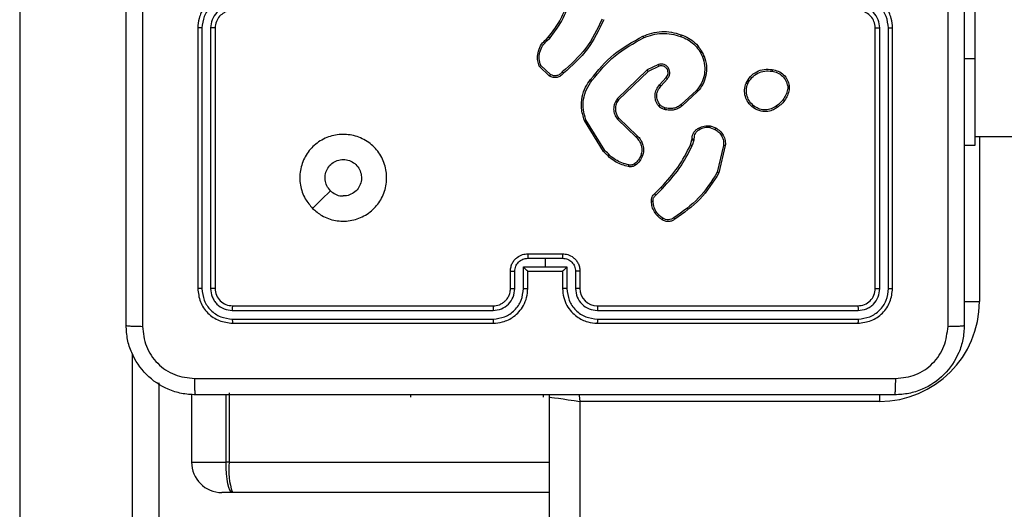
# Model space of a CAD drawing. Units: millimetres. Extents: x -4874 to 379186, y -3372 to 8409.
# Drawn here: x -580 to -467, y 4271 to 4327 of the extents above; entities that cross this region are included whole.
import ezdxf

# ---------------------------------------------------------------- set-up
doc = ezdxf.new("R2010")
doc.units = ezdxf.units.MM
doc.layers.add('Toestel 2D', color=7, linetype='Continuous', lineweight=20)

# ---------------------------------------------------------------- blocks, each defined once
blk = doc.blocks.new('1450')
at = {"color": 7, "linetype": 'Continuous', "lineweight": 25}
for p, q in [((882.626, 203.737), (882.626, 124.606)), ((893.626, 199.225), (893.626, 201.225)), ((884.676, 199.575), (884.676, 196.575)), ((884.724, 199.575), (884.724, 196.573)), ((884.824, 199.575), (884.824, 196.573)), ((884.876, 199.575), (884.876, 196.575)), ((892.476, 196.575), (892.476, 199.575)), ((892.529, 196.573), (892.529, 199.575)), ((892.629, 196.573), (892.629, 199.575)), ((892.676, 196.575), (892.676, 199.575)), ((888.686, 199.444), (888.713, 199.471)), ((888.699, 199.429), (888.729, 199.458)), ((893.626, 198.225), (893.626, 199.225)), ((888.726, 199.021), (888.608, 199.134)), ((888.737, 199.038), (888.626, 199.143)), ((889.852, 199.091), (889.505, 198.759)), ((889.863, 199.075), (889.52, 198.747)), ((889.982, 199.154), (889.852, 199.091)), ((889.988, 199.135), (889.863, 199.075)), ((889.994, 198.92), (890.068, 199.005)), ((890.009, 198.906), (890.083, 198.991)), ((890.417, 198.855), (890.241, 198.692)), ((890.431, 198.842), (890.253, 198.677)), ((891.468, 198.904), (891.468, 198.881)), ((891.487, 198.908), (891.487, 198.878)), ((889.348, 198.152), (889.128, 198.511)), ((889.363, 198.165), (889.146, 198.519)), ((889.509, 198.523), (889.724, 198.316)), ((889.524, 198.537), (889.737, 198.331)), ((890.573, 198.427), (890.631, 198.407)), ((890.576, 198.448), (890.64, 198.425)), ((890.35, 198.229), (890.366, 198.286)), ((890.366, 198.286), (890.368, 198.301)), ((890.387, 198.283), (890.369, 198.221)), ((890.389, 198.299), (890.387, 198.283)), ((893.626, 198.325), (1031.826, 198.325)), ((890.731, 198.221), (890.658, 197.913)), ((890.75, 198.22), (890.676, 197.905)), ((893.501, 198.225), (893.626, 198.225)), ((889.935, 197.665), (890.011, 197.741)), ((889.949, 197.65), (890.025, 197.726)), ((888.476, 196.975), (888.876, 196.975)), ((888.476, 196.923), (888.676, 196.923)), ((888.676, 196.923), (888.876, 196.923)), ((888.676, 196.923), (888.676, 196.823)), ((888.426, 196.823), (888.676, 196.823)), ((888.426, 196.573), (888.426, 196.823)), ((888.676, 196.823), (888.926, 196.823)), ((888.926, 196.823), (888.926, 196.573)), ((888.276, 196.575), (888.276, 196.775)), ((888.326, 196.573), (888.326, 196.773)), ((888.476, 196.575), (888.476, 196.775)), ((888.476, 196.775), (888.476, 196.775)), ((888.476, 196.775), (888.876, 196.775)), ((888.876, 196.775), (888.876, 196.575)), ((888.876, 196.775), (888.876, 196.775)), ((889.027, 196.773), (889.027, 196.573)), ((889.076, 196.775), (889.076, 196.575)), ((885.076, 196.375), (888.076, 196.375)), ((889.276, 196.375), (892.276, 196.375)), ((885.074, 196.322), (888.076, 196.322)), ((889.277, 196.322), (892.279, 196.322)), ((885.074, 196.222), (888.076, 196.222)), ((885.076, 196.175), (888.076, 196.175)), ((889.276, 196.175), (892.276, 196.175)), ((889.277, 196.222), (892.279, 196.222)), ((884.226, 195.489), (884.226, 130.861)), ((884.605, 195.355), (884.605, 194.575)), ((885.036, 195.375), (885.036, 194.575)), ((887.126, 195.35), (887.126, 195.325)), ((888.655, 195.325), (888.655, 195.35)), ((888.726, 195.325), (888.727, 195.351)), ((888.726, 131.125), (888.726, 195.325)), ((889.076, 195.275), (889.076, 131.175)), ((892.526, 195.275), (889.076, 195.275)), ((885.036, 194.575), (885.002, 194.575)), ((885.074, 194.225), (884.955, 194.225)), ((888.726, 194.225), (885.074, 194.225))]:
    blk.add_line(p, q, dxfattribs=at)
at = {"color": 8, "linetype": 'Continuous', "lineweight": 25}
for p, q in [((893.501, 199.225), (893.626, 199.225)), ((893.676, 198.325), (893.676, 196.425)), ((893.498, 196.425), (893.676, 196.425)), ((883.926, 130.53), (883.926, 195.82)), ((885.002, 194.575), (885.002, 195.35)), ((892.526, 195.351), (892.526, 195.275)), ((884.605, 194.575), (885.002, 194.575)), ((885.036, 194.575), (888.726, 194.575))]:
    blk.add_line(p, q, dxfattribs=at)
at = {"color": 7, "linetype": 'Continuous', "lineweight": 25, "flags": 128}
for points in [[(885.998, 197.497), (886.1, 197.599), (886.203, 197.701)], [(888.726, 195.325), (888.733, 195.324), (888.753, 195.321), (888.785, 195.317), (888.829, 195.31), (888.882, 195.303), (888.942, 195.294), (889.008, 195.285), (889.076, 195.275)], [(885.074, 194.225), (885.06, 194.232), (885.046, 194.252), (885.034, 194.284), (885.023, 194.327), (885.014, 194.38), (885.007, 194.441), (885.003, 194.507), (885.002, 194.575)]]:
    blk.add_lwpolyline(points, dxfattribs=at)
at = {"color": 8, "linetype": 'Continuous', "lineweight": 25, "flags": 128}
blk.add_lwpolyline([(889.065, 195.353), (889.067, 195.343), (889.076, 195.275)], dxfattribs=at)
at = {"color": 7, "linetype": 'Continuous', "lineweight": 25}
for centre, radius, start, end in [((889.276, 196.575), 0.2, 180.0004, 269.9996), ((892.526, 196.425), 1.15, 270, 0), ((884.955, 194.575), 0.35, 180, 270), ((885.867, 194.488), 0.835, 174.0574, 198.3959)]:
    blk.add_arc(centre, radius, start, end, dxfattribs=at)
for points, knots in [([(883.851, 196.15), (883.851, 197.044), (883.851, 198.832), (883.851, 201.518), (883.851, 203.306), (883.851, 204.2)], [0, 0, 0, 0, 0.333296, 0.666701, 1, 1, 1, 1]), ([(884.039, 204.211), (884.039, 203.314), (884.039, 201.521), (884.039, 198.829), (884.039, 197.036), (884.039, 196.139)], [0, 0, 0, 0, 0.333336, 0.666664, 1, 1, 1, 1]), ([(893.314, 196.139), (893.314, 197.036), (893.314, 198.829), (893.314, 201.521), (893.314, 203.314), (893.314, 204.211)], [0, 0, 0, 0, 0.333336, 0.666664, 1, 1, 1, 1]), ([(893.501, 204.2), (893.501, 203.306), (893.501, 201.518), (893.501, 198.832), (893.501, 197.044), (893.501, 196.15)], [0, 0, 0, 0, 0.333296, 0.666701, 1, 1, 1, 1]), ([(885.076, 199.975), (885.041, 199.972), (884.974, 199.967), (884.883, 199.929), (884.809, 199.877), (884.739, 199.799), (884.686, 199.697), (884.679, 199.612), (884.676, 199.575)], [0, 0, 0, 0, 0.1672752, 0.3225426, 0.4657888, 0.5969958, 0.8223918, 1, 1, 1, 1]), ([(892.676, 199.575), (892.673, 199.612), (892.666, 199.697), (892.614, 199.799), (892.544, 199.877), (892.47, 199.929), (892.379, 199.967), (892.311, 199.972), (892.276, 199.975)], [0, 0, 0, 0, 0.1776087, 0.403005, 0.5342115, 0.6774579, 0.8327245, 1, 1, 1, 1]), ([(885.074, 199.925), (885.028, 199.919), (884.936, 199.909), (884.821, 199.828), (884.741, 199.712), (884.729, 199.62), (884.724, 199.575)], [0, 0, 0, 0, 0.250457, 0.500146, 0.750093, 1, 1, 1, 1]), ([(892.629, 199.575), (892.623, 199.62), (892.612, 199.712), (892.532, 199.828), (892.416, 199.909), (892.325, 199.919), (892.279, 199.925)], [0, 0, 0, 0, 0.249901, 0.499845, 0.749538, 1, 1, 1, 1]), ([(885.074, 199.825), (885.041, 199.821), (884.976, 199.813), (884.893, 199.756), (884.835, 199.673), (884.828, 199.607), (884.824, 199.575)], [0, 0, 0, 0, 0.2499403, 0.4998804, 0.7495689, 1, 1, 1, 1]), ([(885.076, 199.775), (885.058, 199.773), (885.024, 199.771), (884.972, 199.749), (884.924, 199.711), (884.885, 199.65), (884.879, 199.6), (884.876, 199.575)], [0, 0, 0, 0, 0.1760452, 0.323729, 0.5330316, 0.7566652, 1, 1, 1, 1]), ([(888.713, 199.471), (888.755, 199.524), (888.84, 199.633), (888.894, 199.76), (888.921, 199.824)], [0, 0, 0, 0, 0.494664, 1, 1, 1, 1]), ([(888.729, 199.458), (888.772, 199.513), (888.858, 199.624), (888.913, 199.752), (888.94, 199.817)], [0, 0, 0, 0, 0.500006, 1, 1, 1, 1]), ([(892.476, 199.575), (892.473, 199.601), (892.468, 199.649), (892.429, 199.71), (892.381, 199.748), (892.329, 199.771), (892.295, 199.773), (892.276, 199.775)], [0, 0, 0, 0, 0.244433, 0.457344, 0.675445, 0.824545, 1, 1, 1, 1]), ([(892.529, 199.575), (892.525, 199.607), (892.517, 199.673), (892.46, 199.756), (892.377, 199.813), (892.311, 199.821), (892.279, 199.825)], [0, 0, 0, 0, 0.2504317, 0.5001275, 0.7500616, 1, 1, 1, 1]), ([(889.332, 199.677), (889.276, 199.56), (889.164, 199.326), (888.97, 199.154), (888.873, 199.068)], [0, 0, 0, 0, 0.499994, 1, 1, 1, 1]), ([(889.351, 199.67), (889.295, 199.554), (889.183, 199.317), (888.987, 199.142), (888.887, 199.054)], [0, 0, 0, 0, 0.49327, 1, 1, 1, 1]), ([(884.724, 199.575), (884.717, 199.575), (884.705, 199.575), (884.689, 199.575), (884.679, 199.575), (884.677, 199.575), (884.676, 199.575)], [0, 0, 0, 0, 0.2501751, 0.4998393, 0.7496709, 1, 1, 1, 1]), ([(884.876, 199.575), (884.876, 199.575), (884.876, 199.575), (884.873, 199.575), (884.868, 199.575), (884.861, 199.575), (884.853, 199.575), (884.844, 199.575), (884.834, 199.575), (884.827, 199.575), (884.824, 199.575)], [0, 0, 0, 0, 0.1251671, 0.250197, 0.3752163, 0.5000045, 0.6247523, 0.7497898, 0.8749432, 1, 1, 1, 1]), ([(889.801, 199.48), (889.835, 199.493), (889.905, 199.522), (890.017, 199.536), (890.132, 199.531), (890.204, 199.508), (890.242, 199.496)], [0, 0, 0, 0, 0.243403, 0.500003, 0.742019, 1, 1, 1, 1]), ([(892.476, 199.575), (892.477, 199.575), (892.477, 199.575), (892.48, 199.575), (892.485, 199.575), (892.492, 199.575), (892.5, 199.575), (892.509, 199.575), (892.519, 199.575), (892.525, 199.575), (892.529, 199.575)], [0, 0, 0, 0, 0.125165, 0.250188, 0.375191, 0.499976, 0.624727, 0.74977, 0.874937, 1, 1, 1, 1]), ([(892.629, 199.575), (892.635, 199.575), (892.648, 199.575), (892.663, 199.575), (892.674, 199.575), (892.676, 199.575), (892.676, 199.575)], [0, 0, 0, 0, 0.250173, 0.499852, 0.749676, 1, 1, 1, 1]), ([(888.608, 199.134), (888.601, 199.154), (888.591, 199.186), (888.586, 199.246), (888.595, 199.312), (888.629, 199.388), (888.668, 199.426), (888.686, 199.444)], [0, 0, 0, 0, 0.1901798, 0.2906649, 0.5222504, 0.7751415, 1, 1, 1, 1]), ([(888.626, 199.143), (888.618, 199.169), (888.603, 199.219), (888.612, 199.299), (888.643, 199.373), (888.68, 199.41), (888.699, 199.429)], [0, 0, 0, 0, 0.249982, 0.499941, 0.749811, 1, 1, 1, 1]), ([(888.686, 199.444), (888.687, 199.444), (888.687, 199.444), (888.69, 199.44), (888.694, 199.435), (888.697, 199.431), (888.699, 199.429)], [0, 0, 0, 0, 0.250212, 0.500138, 0.749754, 1, 1, 1, 1]), ([(888.713, 199.471), (888.714, 199.47), (888.714, 199.47), (888.718, 199.466), (888.723, 199.462), (888.727, 199.459), (888.729, 199.458)], [0, 0, 0, 0, 0.279912, 0.558952, 0.779482, 1, 1, 1, 1]), ([(889.199, 198.982), (889.283, 199.085), (889.452, 199.289), (889.685, 199.416), (889.801, 199.48)], [0, 0, 0, 0, 0.500136, 1, 1, 1, 1]), ([(889.215, 198.97), (889.298, 199.071), (889.465, 199.273), (889.695, 199.398), (889.81, 199.461)], [0, 0, 0, 0, 0.5, 1, 1, 1, 1]), ([(889.801, 199.48), (889.801, 199.479), (889.802, 199.479), (889.804, 199.475), (889.807, 199.468), (889.809, 199.464), (889.81, 199.461)], [0, 0, 0, 0, 0.250669, 0.500134, 0.74988, 1, 1, 1, 1]), ([(889.81, 199.461), (889.844, 199.475), (889.912, 199.502), (890.021, 199.515), (890.131, 199.51), (890.2, 199.488), (890.235, 199.477)], [0, 0, 0, 0, 0.249943, 0.499997, 0.750049, 1, 1, 1, 1]), ([(890.242, 199.496), (890.241, 199.496), (890.241, 199.495), (890.24, 199.492), (890.239, 199.489), (890.238, 199.485), (890.237, 199.481), (890.236, 199.478), (890.235, 199.477)], [0, 0, 0, 0, 0.209251, 0.445172, 0.573418, 0.708643, 0.851034, 1, 1, 1, 1]), ([(890.235, 199.477), (890.263, 199.466), (890.318, 199.444), (890.388, 199.39), (890.448, 199.324), (890.474, 199.271), (890.487, 199.244)], [0, 0, 0, 0, 0.249928, 0.499999, 0.750071, 1, 1, 1, 1]), ([(890.242, 199.496), (890.27, 199.485), (890.328, 199.462), (890.402, 199.405), (890.464, 199.335), (890.491, 199.28), (890.505, 199.252)], [0, 0, 0, 0, 0.250001, 0.499997, 0.750002, 1, 1, 1, 1]), ([(890.487, 199.244), (890.497, 199.211), (890.518, 199.144), (890.513, 199.039), (890.482, 198.938), (890.439, 198.883), (890.417, 198.855)], [0, 0, 0, 0, 0.249978, 0.499964, 0.749872, 1, 1, 1, 1]), ([(890.505, 199.252), (890.517, 199.214), (890.54, 199.141), (890.531, 199.027), (890.496, 198.924), (890.453, 198.869), (890.431, 198.842)], [0, 0, 0, 0, 0.268418, 0.524559, 0.768423, 1, 1, 1, 1]), ([(890.505, 199.252), (890.505, 199.252), (890.504, 199.251), (890.5, 199.25), (890.494, 199.247), (890.489, 199.245), (890.487, 199.244)], [0, 0, 0, 0, 0.24969, 0.499725, 0.749594, 1, 1, 1, 1]), ([(888.608, 199.134), (888.608, 199.134), (888.609, 199.134), (888.612, 199.135), (888.615, 199.137), (888.618, 199.139), (888.622, 199.141), (888.624, 199.143), (888.626, 199.143)], [0, 0, 0, 0, 0.213612, 0.450637, 0.578492, 0.712748, 0.853415, 1, 1, 1, 1]), ([(888.873, 199.068), (888.864, 199.058), (888.847, 199.039), (888.811, 199.024), (888.772, 199.022), (888.749, 199.033), (888.737, 199.038)], [0, 0, 0, 0, 0.2499493, 0.4999038, 0.7496363, 1, 1, 1, 1]), ([(888.887, 199.054), (888.887, 199.054), (888.887, 199.055), (888.884, 199.057), (888.882, 199.06), (888.879, 199.062), (888.876, 199.065), (888.874, 199.067), (888.873, 199.068)], [0, 0, 0, 0, 0.228349, 0.470304, 0.596817, 0.727521, 0.862019, 1, 1, 1, 1]), ([(889.863, 199.075), (889.863, 199.075), (889.863, 199.075), (889.861, 199.077), (889.859, 199.08), (889.857, 199.083), (889.855, 199.087), (889.853, 199.089), (889.852, 199.091)], [0, 0, 0, 0, 0.194198, 0.42537, 0.554764, 0.693752, 0.842293, 1, 1, 1, 1]), ([(890.083, 198.991), (890.09, 199), (890.104, 199.017), (890.113, 199.049), (890.111, 199.083), (890.098, 199.113), (890.076, 199.138), (890.047, 199.155), (890.014, 199.161), (889.992, 199.156), (889.982, 199.154)], [0, 0, 0, 0, 0.125099, 0.250182, 0.374955, 0.500019, 0.624902, 0.749999, 0.874993, 1, 1, 1, 1]), ([(889.988, 199.135), (889.988, 199.136), (889.988, 199.136), (889.986, 199.141), (889.984, 199.147), (889.983, 199.152), (889.982, 199.154)], [0, 0, 0, 0, 0.249808, 0.499977, 0.749483, 1, 1, 1, 1]), ([(890.068, 199.005), (890.074, 199.012), (890.085, 199.025), (890.091, 199.049), (890.091, 199.074), (890.083, 199.099), (890.068, 199.118), (890.05, 199.13), (890.032, 199.138), (890.011, 199.141), (889.995, 199.137), (889.988, 199.135)], [0, 0, 0, 0, 0.122011, 0.24844, 0.35082, 0.467243, 0.61701, 0.696806, 0.769102, 0.895968, 1, 1, 1, 1]), ([(890.989, 198.941), (891.004, 198.967), (891.034, 199.02), (891.109, 199.075), (891.197, 199.105), (891.258, 199.099), (891.29, 199.096)], [0, 0, 0, 0, 0.245327, 0.500042, 0.742725, 1, 1, 1, 1]), ([(891.008, 198.933), (891.022, 198.958), (891.051, 199.007), (891.121, 199.057), (891.203, 199.085), (891.259, 199.079), (891.287, 199.076)], [0, 0, 0, 0, 0.249953, 0.499915, 0.749745, 1, 1, 1, 1]), ([(891.29, 199.096), (891.29, 199.096), (891.29, 199.095), (891.289, 199.092), (891.289, 199.088), (891.288, 199.085), (891.288, 199.081), (891.287, 199.078), (891.287, 199.076)], [0, 0, 0, 0, 0.218984, 0.458103, 0.585818, 0.718633, 0.856854, 1, 1, 1, 1]), ([(891.287, 199.076), (891.309, 199.072), (891.353, 199.063), (891.409, 199.024), (891.451, 198.97), (891.462, 198.926), (891.468, 198.904)], [0, 0, 0, 0, 0.249958, 0.499926, 0.749773, 1, 1, 1, 1]), ([(891.29, 199.096), (891.314, 199.091), (891.362, 199.082), (891.423, 199.038), (891.469, 198.98), (891.481, 198.932), (891.487, 198.908)], [0, 0, 0, 0, 0.249997, 0.500013, 0.746665, 1, 1, 1, 1]), ([(888.887, 199.054), (888.877, 199.043), (888.856, 199.02), (888.813, 199.004), (888.767, 199.003), (888.74, 199.015), (888.726, 199.021)], [0, 0, 0, 0, 0.254949, 0.506597, 0.754953, 1, 1, 1, 1]), ([(888.726, 199.021), (888.726, 199.021), (888.727, 199.022), (888.728, 199.024), (888.73, 199.027), (888.732, 199.03), (888.735, 199.034), (888.736, 199.036), (888.737, 199.038)], [0, 0, 0, 0, 0.215592, 0.453495, 0.581386, 0.715186, 0.854878, 1, 1, 1, 1]), ([(889.128, 198.511), (889.114, 198.557), (889.086, 198.645), (889.097, 198.778), (889.134, 198.892), (889.178, 198.953), (889.199, 198.982)], [0, 0, 0, 0, 0.286581, 0.5488, 0.786618, 1, 1, 1, 1]), ([(889.146, 198.519), (889.134, 198.557), (889.11, 198.633), (889.114, 198.754), (889.146, 198.871), (889.192, 198.937), (889.215, 198.97)], [0, 0, 0, 0, 0.249979, 0.499964, 0.749895, 1, 1, 1, 1]), ([(889.215, 198.97), (889.214, 198.971), (889.211, 198.973), (889.208, 198.975), (889.205, 198.978), (889.202, 198.98), (889.199, 198.982), (889.199, 198.982), (889.199, 198.982)], [0, 0, 0, 0, 0.150054, 0.293175, 0.429163, 0.557148, 0.793022, 1, 1, 1, 1]), ([(890.068, 199.005), (890.068, 199.005), (890.069, 199.005), (890.07, 199.003), (890.073, 199.001), (890.076, 198.998), (890.079, 198.995), (890.082, 198.992), (890.083, 198.991)], [0, 0, 0, 0, 0.156046, 0.37442, 0.507117, 0.655499, 0.820106, 1, 1, 1, 1]), ([(889.982, 198.678), (889.975, 198.689), (889.96, 198.708), (889.944, 198.75), (889.937, 198.804), (889.952, 198.869), (889.981, 198.903), (889.994, 198.92)], [0, 0, 0, 0, 0.1452929, 0.2760073, 0.5021069, 0.7563437, 1, 1, 1, 1]), ([(889.998, 198.691), (889.987, 198.708), (889.965, 198.741), (889.958, 198.801), (889.971, 198.86), (889.997, 198.891), (890.009, 198.906)], [0, 0, 0, 0, 0.24993, 0.499874, 0.749614, 1, 1, 1, 1]), ([(889.994, 198.92), (889.995, 198.92), (889.995, 198.919), (889.997, 198.917), (890, 198.915), (890.003, 198.912), (890.006, 198.909), (890.008, 198.907), (890.009, 198.906)], [0, 0, 0, 0, 0.20642, 0.441162, 0.569476, 0.70561, 0.849317, 1, 1, 1, 1]), ([(890.431, 198.842), (890.431, 198.842), (890.431, 198.843), (890.428, 198.846), (890.423, 198.85), (890.419, 198.854), (890.417, 198.855)], [0, 0, 0, 0, 0.249708, 0.49984, 0.749489, 1, 1, 1, 1]), ([(891.074, 198.656), (891.051, 198.676), (891.01, 198.711), (890.977, 198.786), (890.966, 198.864), (890.981, 198.916), (890.989, 198.941)], [0, 0, 0, 0, 0.27767, 0.4999122, 0.7508906, 1, 1, 1, 1]), ([(890.989, 198.941), (890.989, 198.941), (890.99, 198.941), (890.993, 198.94), (890.996, 198.938), (891, 198.937), (891.004, 198.935), (891.007, 198.934), (891.008, 198.933)], [0, 0, 0, 0, 0.21689, 0.4558, 0.583077, 0.71667, 0.855661, 1, 1, 1, 1]), ([(891.086, 198.672), (891.067, 198.688), (891.03, 198.72), (890.998, 198.788), (890.988, 198.862), (891.001, 198.91), (891.008, 198.933)], [0, 0, 0, 0, 0.250252, 0.500085, 0.750044, 1, 1, 1, 1]), ([(891.468, 198.881), (891.464, 198.86), (891.456, 198.819), (891.426, 198.763), (891.388, 198.713), (891.354, 198.689), (891.337, 198.676)], [0, 0, 0, 0, 0.249912, 0.499994, 0.750068, 1, 1, 1, 1]), ([(891.487, 198.878), (891.483, 198.857), (891.474, 198.813), (891.444, 198.753), (891.402, 198.7), (891.366, 198.674), (891.348, 198.66)], [0, 0, 0, 0, 0.246993, 0.495989, 0.746986, 1, 1, 1, 1]), ([(891.468, 198.904), (891.47, 198.905), (891.475, 198.906), (891.482, 198.907), (891.486, 198.907), (891.486, 198.908), (891.487, 198.908)], [0, 0, 0, 0, 0.250088, 0.500071, 0.750135, 1, 1, 1, 1]), ([(891.487, 198.878), (891.487, 198.878), (891.486, 198.878), (891.481, 198.879), (891.475, 198.88), (891.47, 198.88), (891.468, 198.881)], [0, 0, 0, 0, 0.279897, 0.559122, 0.77932, 1, 1, 1, 1]), ([(889.505, 198.759), (889.493, 198.741), (889.47, 198.705), (889.461, 198.64), (889.472, 198.576), (889.497, 198.541), (889.509, 198.523)], [0, 0, 0, 0, 0.250295, 0.500099, 0.750057, 1, 1, 1, 1]), ([(889.52, 198.747), (889.51, 198.731), (889.49, 198.7), (889.481, 198.645), (889.488, 198.602), (889.502, 198.566), (889.515, 198.549), (889.524, 198.537)], [0, 0, 0, 0, 0.2442, 0.489923, 0.713028, 0.811017, 1, 1, 1, 1]), ([(889.52, 198.747), (889.52, 198.747), (889.52, 198.747), (889.516, 198.75), (889.511, 198.754), (889.507, 198.757), (889.505, 198.759)], [0, 0, 0, 0, 0.249871, 0.500083, 0.749896, 1, 1, 1, 1]), ([(889.982, 198.678), (889.983, 198.679), (889.983, 198.679), (889.987, 198.682), (889.992, 198.686), (889.996, 198.689), (889.998, 198.691)], [0, 0, 0, 0, 0.250289, 0.499978, 0.749844, 1, 1, 1, 1]), ([(890.048, 198.637), (890.036, 198.641), (890.022, 198.646), (890.007, 198.656), (889.997, 198.664), (889.989, 198.672), (889.982, 198.678)], [0, 0, 0, 0, 0.499448, 0.560089, 0.663826, 1, 1, 1, 1]), ([(890.054, 198.655), (890.044, 198.659), (890.022, 198.667), (890.006, 198.683), (889.998, 198.691)], [0, 0, 0, 0, 0.4999964, 1, 1, 1, 1]), ([(890.253, 198.677), (890.24, 198.667), (890.212, 198.647), (890.162, 198.63), (890.105, 198.624), (890.068, 198.632), (890.048, 198.637)], [0, 0, 0, 0, 0.22644, 0.468592, 0.726448, 1, 1, 1, 1]), ([(890.048, 198.637), (890.048, 198.637), (890.049, 198.637), (890.05, 198.642), (890.052, 198.648), (890.053, 198.653), (890.054, 198.655)], [0, 0, 0, 0, 0.250088, 0.500152, 0.749849, 1, 1, 1, 1]), ([(890.241, 198.692), (890.228, 198.683), (890.201, 198.663), (890.153, 198.648), (890.103, 198.644), (890.07, 198.652), (890.054, 198.655)], [0, 0, 0, 0, 0.250036, 0.500002, 0.749969, 1, 1, 1, 1]), ([(890.253, 198.677), (890.253, 198.677), (890.253, 198.678), (890.25, 198.681), (890.246, 198.686), (890.243, 198.69), (890.241, 198.692)], [0, 0, 0, 0, 0.249651, 0.499753, 0.749434, 1, 1, 1, 1]), ([(891.074, 198.656), (891.074, 198.656), (891.074, 198.656), (891.077, 198.66), (891.081, 198.665), (891.084, 198.67), (891.086, 198.672)], [0, 0, 0, 0, 0.250238, 0.499947, 0.749927, 1, 1, 1, 1]), ([(891.348, 198.66), (891.334, 198.651), (891.301, 198.629), (891.237, 198.61), (891.172, 198.612), (891.115, 198.63), (891.088, 198.647), (891.074, 198.656)], [0, 0, 0, 0, 0.1729131, 0.3970836, 0.6722674, 0.8297098, 1, 1, 1, 1]), ([(891.337, 198.676), (891.318, 198.664), (891.28, 198.64), (891.212, 198.628), (891.144, 198.637), (891.105, 198.66), (891.086, 198.672)], [0, 0, 0, 0, 0.2499598, 0.4999306, 0.7497822, 1, 1, 1, 1]), ([(891.348, 198.66), (891.348, 198.661), (891.347, 198.661), (891.346, 198.664), (891.344, 198.667), (891.342, 198.67), (891.339, 198.673), (891.338, 198.675), (891.337, 198.676)], [0, 0, 0, 0, 0.218226, 0.456815, 0.584574, 0.717381, 0.856194, 1, 1, 1, 1]), ([(889.128, 198.511), (889.128, 198.511), (889.129, 198.512), (889.133, 198.513), (889.139, 198.516), (889.144, 198.518), (889.146, 198.519)], [0, 0, 0, 0, 0.250014, 0.5, 0.749835, 1, 1, 1, 1]), ([(889.524, 198.537), (889.524, 198.537), (889.523, 198.536), (889.52, 198.533), (889.515, 198.529), (889.511, 198.525), (889.509, 198.523)], [0, 0, 0, 0, 0.250406, 0.49986, 0.749875, 1, 1, 1, 1]), ([(890.368, 198.301), (890.369, 198.314), (890.37, 198.339), (890.387, 198.374), (890.411, 198.403), (890.432, 198.414), (890.443, 198.42)], [0, 0, 0, 0, 0.259364, 0.512481, 0.759362, 1, 1, 1, 1]), ([(890.452, 198.402), (890.443, 198.397), (890.424, 198.387), (890.403, 198.361), (890.39, 198.332), (890.389, 198.31), (890.389, 198.299)], [0, 0, 0, 0, 0.250052, 0.49999, 0.749936, 1, 1, 1, 1]), ([(890.443, 198.42), (890.464, 198.431), (890.506, 198.452), (890.553, 198.449), (890.576, 198.448)], [0, 0, 0, 0, 0.500017, 1, 1, 1, 1]), ([(890.443, 198.42), (890.443, 198.42), (890.443, 198.419), (890.445, 198.416), (890.447, 198.413), (890.448, 198.409), (890.45, 198.406), (890.452, 198.403), (890.452, 198.402)], [0, 0, 0, 0, 0.227341, 0.468736, 0.595507, 0.726434, 0.861404, 1, 1, 1, 1]), ([(890.573, 198.427), (890.552, 198.429), (890.509, 198.431), (890.471, 198.412), (890.452, 198.402)], [0, 0, 0, 0, 0.50001, 1, 1, 1, 1]), ([(890.573, 198.427), (890.573, 198.429), (890.574, 198.432), (890.575, 198.436), (890.575, 198.439), (890.576, 198.443), (890.576, 198.447), (890.576, 198.447), (890.576, 198.448)], [0, 0, 0, 0, 0.141287, 0.278159, 0.409962, 0.537284, 0.777679, 1, 1, 1, 1]), ([(890.64, 198.425), (890.64, 198.424), (890.639, 198.423), (890.637, 198.419), (890.634, 198.413), (890.632, 198.409), (890.631, 198.407)], [0, 0, 0, 0, 0.280172, 0.559048, 0.779507, 1, 1, 1, 1]), ([(890.631, 198.407), (890.647, 198.396), (890.678, 198.376), (890.711, 198.33), (890.731, 198.277), (890.731, 198.24), (890.731, 198.221)], [0, 0, 0, 0, 0.250053, 0.500009, 0.749953, 1, 1, 1, 1]), ([(890.64, 198.425), (890.657, 198.413), (890.692, 198.391), (890.729, 198.339), (890.751, 198.28), (890.751, 198.239), (890.75, 198.22)], [0, 0, 0, 0, 0.250051, 0.500007, 0.769736, 1, 1, 1, 1]), ([(885.998, 197.497), (885.968, 197.532), (885.902, 197.611), (885.849, 197.765), (885.849, 197.935), (885.905, 198.097), (886.012, 198.23), (886.157, 198.322), (886.324, 198.358), (886.495, 198.339), (886.648, 198.264), (886.769, 198.142), (886.842, 197.988), (886.859, 197.817), (886.821, 197.651), (886.728, 197.507), (886.594, 197.402), (886.431, 197.347), (886.261, 197.349), (886.109, 197.402), (886.032, 197.468), (885.998, 197.497)], [0, 0, 0, 0, 0.044523, 0.097904, 0.151702, 0.205541, 0.258935, 0.312782, 0.366705, 0.419996, 0.474537, 0.52707, 0.582037, 0.634413, 0.689049, 0.742519, 0.79617, 0.849852, 0.903701, 0.957429, 1, 1, 1, 1]), ([(889.737, 198.331), (889.737, 198.331), (889.737, 198.33), (889.733, 198.326), (889.729, 198.321), (889.726, 198.317), (889.724, 198.316)], [0, 0, 0, 0, 0.279405, 0.558942, 0.779508, 1, 1, 1, 1]), ([(889.724, 198.316), (889.737, 198.302), (889.763, 198.275), (889.785, 198.222), (889.793, 198.165), (889.784, 198.129), (889.779, 198.11)], [0, 0, 0, 0, 0.249971, 0.499948, 0.749848, 1, 1, 1, 1]), ([(889.737, 198.331), (889.741, 198.328), (889.751, 198.319), (889.767, 198.3), (889.787, 198.269), (889.806, 198.221), (889.813, 198.163), (889.802, 198.122), (889.798, 198.104)], [0, 0, 0, 0, 0.056653, 0.159016, 0.307045, 0.500612, 0.775354, 1, 1, 1, 1]), ([(890.366, 198.286), (890.367, 198.286), (890.368, 198.286), (890.373, 198.285), (890.38, 198.284), (890.384, 198.283), (890.387, 198.283)], [0, 0, 0, 0, 0.279831, 0.55909, 0.779446, 1, 1, 1, 1]), ([(890.368, 198.301), (890.369, 198.301), (890.369, 198.3), (890.373, 198.3), (890.377, 198.3), (890.381, 198.3), (890.385, 198.299), (890.388, 198.299), (890.389, 198.299)], [0, 0, 0, 0, 0.228495, 0.470303, 0.596769, 0.727506, 0.862055, 1, 1, 1, 1]), ([(889.348, 198.152), (889.348, 198.153), (889.349, 198.153), (889.352, 198.156), (889.357, 198.16), (889.361, 198.163), (889.363, 198.165)], [0, 0, 0, 0, 0.250088, 0.500356, 0.74995, 1, 1, 1, 1]), ([(889.638, 197.997), (889.585, 198.013), (889.479, 198.045), (889.402, 198.125), (889.363, 198.165)], [0, 0, 0, 0, 0.49999, 1, 1, 1, 1]), ([(890.011, 197.741), (890.079, 197.815), (890.215, 197.962), (890.305, 198.14), (890.35, 198.229)], [0, 0, 0, 0, 0.4999999, 1, 1, 1, 1]), ([(890.025, 197.726), (890.094, 197.801), (890.231, 197.95), (890.323, 198.13), (890.369, 198.221)], [0, 0, 0, 0, 0.5000012, 1, 1, 1, 1]), ([(890.35, 198.229), (890.35, 198.229), (890.351, 198.229), (890.356, 198.226), (890.362, 198.224), (890.367, 198.222), (890.369, 198.221)], [0, 0, 0, 0, 0.2798372, 0.5588965, 0.7794405, 1, 1, 1, 1]), ([(890.75, 198.22), (890.75, 198.22), (890.749, 198.22), (890.745, 198.22), (890.739, 198.221), (890.734, 198.221), (890.731, 198.221)], [0, 0, 0, 0, 0.250053, 0.499718, 0.749482, 1, 1, 1, 1]), ([(886.203, 197.701), (886.188, 197.72), (886.158, 197.756), (886.139, 197.826), (886.143, 197.898), (886.17, 197.964), (886.218, 198.018), (886.281, 198.052), (886.352, 198.064), (886.423, 198.052), (886.486, 198.016), (886.533, 197.962), (886.56, 197.896), (886.564, 197.824), (886.543, 197.755), (886.501, 197.697), (886.442, 197.656), (886.389, 197.641), (886.358, 197.64), (886.351, 197.64)], [0, 0, 0, 0, 0.061297, 0.122593, 0.183903, 0.24527, 0.306659, 0.368102, 0.429516, 0.490921, 0.552225, 0.613533, 0.67478, 0.7361, 0.797425, 0.858839, 0.920277, 0.981708, 1, 1, 1, 1]), ([(889.634, 197.978), (889.586, 197.992), (889.475, 198.024), (889.393, 198.106), (889.348, 198.152)], [0, 0, 0, 0, 0.43911, 1, 1, 1, 1]), ([(889.779, 198.11), (889.771, 198.091), (889.754, 198.053), (889.722, 198.025), (889.706, 198.011)], [0, 0, 0, 0, 0.500004, 1, 1, 1, 1]), ([(889.798, 198.104), (889.788, 198.083), (889.77, 198.041), (889.735, 198.011), (889.717, 197.996)], [0, 0, 0, 0, 0.5000002, 1, 1, 1, 1]), ([(889.798, 198.104), (889.797, 198.104), (889.797, 198.105), (889.792, 198.106), (889.786, 198.108), (889.781, 198.11), (889.779, 198.11)], [0, 0, 0, 0, 0.249807, 0.49967, 0.749541, 1, 1, 1, 1]), ([(889.634, 197.978), (889.634, 197.978), (889.635, 197.979), (889.636, 197.983), (889.637, 197.989), (889.638, 197.994), (889.638, 197.997)], [0, 0, 0, 0, 0.2500491, 0.5001392, 0.7498362, 1, 1, 1, 1]), ([(889.717, 197.996), (889.711, 197.992), (889.699, 197.984), (889.678, 197.978), (889.656, 197.975), (889.642, 197.977), (889.634, 197.978)], [0, 0, 0, 0, 0.243936, 0.491911, 0.74392, 1, 1, 1, 1]), ([(889.706, 198.011), (889.701, 198.008), (889.691, 198.002), (889.674, 197.997), (889.656, 197.994), (889.644, 197.996), (889.638, 197.997)], [0, 0, 0, 0, 0.249938, 0.499997, 0.750054, 1, 1, 1, 1]), ([(889.717, 197.996), (889.717, 197.996), (889.717, 197.997), (889.714, 198.001), (889.71, 198.006), (889.707, 198.01), (889.706, 198.011)], [0, 0, 0, 0, 0.27939, 0.558835, 0.779252, 1, 1, 1, 1]), ([(890.658, 197.913), (890.592, 197.809), (890.46, 197.601), (890.259, 197.459), (890.158, 197.388)], [0, 0, 0, 0, 0.500002, 1, 1, 1, 1]), ([(890.676, 197.905), (890.609, 197.799), (890.475, 197.588), (890.271, 197.445), (890.169, 197.373)], [0, 0, 0, 0, 0.500001, 1, 1, 1, 1]), ([(890.676, 197.905), (890.675, 197.905), (890.675, 197.905), (890.672, 197.906), (890.669, 197.908), (890.666, 197.909), (890.662, 197.911), (890.659, 197.912), (890.658, 197.913)], [0, 0, 0, 0, 0.201212, 0.435037, 0.563657, 0.700805, 0.846527, 1, 1, 1, 1]), ([(890.011, 197.741), (890.011, 197.741), (890.011, 197.741), (890.012, 197.74), (890.013, 197.739), (890.015, 197.737), (890.017, 197.735), (890.02, 197.732), (890.023, 197.729), (890.024, 197.727), (890.025, 197.726)], [0, 0, 0, 0, 0.125037, 0.249956, 0.375396, 0.500014, 0.624626, 0.749846, 0.875001, 1, 1, 1, 1]), ([(886.203, 197.701), (886.221, 197.686), (886.258, 197.656), (886.312, 197.641), (886.344, 197.64), (886.351, 197.64)], [0, 0, 0, 0, 0.428917, 0.857826, 1, 1, 1, 1]), ([(889.899, 197.579), (889.899, 197.588), (889.898, 197.605), (889.906, 197.629), (889.918, 197.65), (889.93, 197.661), (889.935, 197.665)], [0, 0, 0, 0, 0.2628779, 0.5249576, 0.7706754, 1, 1, 1, 1]), ([(889.919, 197.58), (889.919, 197.587), (889.918, 197.6), (889.924, 197.619), (889.934, 197.637), (889.944, 197.645), (889.949, 197.65)], [0, 0, 0, 0, 0.250044, 0.499993, 0.749961, 1, 1, 1, 1]), ([(889.935, 197.665), (889.935, 197.665), (889.936, 197.665), (889.938, 197.662), (889.94, 197.659), (889.943, 197.656), (889.946, 197.653), (889.948, 197.651), (889.949, 197.65)], [0, 0, 0, 0, 0.212746, 0.44987, 0.577862, 0.712247, 0.853154, 1, 1, 1, 1]), ([(889.899, 197.579), (889.899, 197.579), (889.9, 197.579), (889.905, 197.579), (889.91, 197.579), (889.915, 197.58), (889.918, 197.58), (889.919, 197.58)], [0, 0, 0, 0, 0.24179, 0.48878, 0.741024, 0.869821, 1, 1, 1, 1]), ([(890.021, 197.368), (890.004, 197.38), (889.969, 197.405), (889.931, 197.457), (889.905, 197.516), (889.901, 197.558), (889.899, 197.579)], [0, 0, 0, 0, 0.25, 0.499998, 0.749995, 1, 1, 1, 1]), ([(890.033, 197.384), (890.016, 197.396), (889.984, 197.418), (889.949, 197.466), (889.925, 197.521), (889.921, 197.56), (889.919, 197.58)], [0, 0, 0, 0, 0.250037, 0.500005, 0.749968, 1, 1, 1, 1]), ([(890.021, 197.368), (890.022, 197.368), (890.022, 197.369), (890.024, 197.371), (890.026, 197.374), (890.028, 197.377), (890.03, 197.381), (890.032, 197.383), (890.033, 197.384)], [0, 0, 0, 0, 0.222271, 0.462533, 0.589603, 0.721624, 0.858724, 1, 1, 1, 1]), ([(890.169, 197.373), (890.159, 197.366), (890.138, 197.352), (890.1, 197.344), (890.058, 197.348), (890.034, 197.361), (890.021, 197.368)], [0, 0, 0, 0, 0.230278, 0.473699, 0.730272, 1, 1, 1, 1]), ([(890.158, 197.388), (890.148, 197.382), (890.13, 197.37), (890.096, 197.364), (890.062, 197.368), (890.042, 197.379), (890.033, 197.384)], [0, 0, 0, 0, 0.250069, 0.49999, 0.749923, 1, 1, 1, 1]), ([(890.169, 197.373), (890.169, 197.373), (890.169, 197.373), (890.167, 197.376), (890.164, 197.379), (890.163, 197.382), (890.16, 197.385), (890.159, 197.387), (890.158, 197.388)], [0, 0, 0, 0, 0.227949, 0.470357, 0.597073, 0.727717, 0.862077, 1, 1, 1, 1]), ([(888.276, 196.775), (888.278, 196.792), (888.28, 196.824), (888.297, 196.868), (888.322, 196.904), (888.36, 196.94), (888.412, 196.969), (888.456, 196.973), (888.476, 196.975)], [0, 0, 0, 0, 0.158485, 0.307477, 0.446953, 0.576912, 0.807318, 1, 1, 1, 1]), ([(888.326, 196.773), (888.329, 196.792), (888.333, 196.832), (888.368, 196.881), (888.417, 196.916), (888.457, 196.921), (888.476, 196.923)], [0, 0, 0, 0, 0.249933, 0.499878, 0.749564, 1, 1, 1, 1]), ([(888.476, 196.975), (888.476, 196.975), (888.476, 196.974), (888.476, 196.971), (888.476, 196.966), (888.476, 196.96), (888.476, 196.952), (888.476, 196.943), (888.476, 196.933), (888.476, 196.926), (888.476, 196.923)], [0, 0, 0, 0, 0.124927, 0.250201, 0.375329, 0.500046, 0.624756, 0.749778, 0.87494, 1, 1, 1, 1]), ([(888.876, 196.975), (888.876, 196.975), (888.876, 196.974), (888.876, 196.971), (888.876, 196.966), (888.876, 196.96), (888.876, 196.952), (888.876, 196.943), (888.876, 196.933), (888.876, 196.926), (888.876, 196.923)], [0, 0, 0, 0, 0.1249311, 0.2502096, 0.3750818, 0.5000289, 0.6247431, 0.7497697, 0.8749361, 1, 1, 1, 1]), ([(888.876, 196.975), (888.897, 196.973), (888.941, 196.969), (888.993, 196.94), (889.031, 196.904), (889.055, 196.868), (889.073, 196.824), (889.075, 196.792), (889.076, 196.775)], [0, 0, 0, 0, 0.192682, 0.423088, 0.553047, 0.692523, 0.841515, 1, 1, 1, 1]), ([(888.876, 196.923), (888.896, 196.921), (888.935, 196.916), (888.985, 196.881), (889.019, 196.832), (889.024, 196.792), (889.027, 196.773)], [0, 0, 0, 0, 0.250436, 0.500122, 0.750067, 1, 1, 1, 1]), ([(888.426, 196.823), (888.432, 196.817), (888.443, 196.806), (888.456, 196.793), (888.466, 196.784), (888.471, 196.779), (888.475, 196.776), (888.476, 196.775), (888.476, 196.775)], [0, 0, 0, 0, 0.251494, 0.502467, 0.64647, 0.775761, 0.892712, 1, 1, 1, 1]), ([(888.876, 196.775), (888.877, 196.775), (888.878, 196.776), (888.881, 196.779), (888.887, 196.784), (888.896, 196.793), (888.91, 196.806), (888.921, 196.817), (888.926, 196.823)], [0, 0, 0, 0, 0.10729, 0.22424, 0.353516, 0.497536, 0.748508, 1, 1, 1, 1]), ([(888.276, 196.775), (888.277, 196.775), (888.279, 196.774), (888.292, 196.773), (888.309, 196.773), (888.32, 196.773), (888.326, 196.773)], [0, 0, 0, 0, 0.2799796, 0.5591893, 0.7795191, 1, 1, 1, 1]), ([(889.076, 196.775), (889.075, 196.775), (889.073, 196.774), (889.06, 196.773), (889.044, 196.773), (889.032, 196.773), (889.027, 196.773)], [0, 0, 0, 0, 0.279986, 0.559186, 0.779517, 1, 1, 1, 1]), ([(884.724, 196.573), (884.717, 196.573), (884.703, 196.573), (884.687, 196.573), (884.678, 196.574), (884.677, 196.575), (884.676, 196.575)], [0, 0, 0, 0, 0.279918, 0.559121, 0.779702, 1, 1, 1, 1]), ([(884.676, 196.575), (884.682, 196.523), (884.694, 196.418), (884.787, 196.286), (884.919, 196.193), (885.024, 196.181), (885.076, 196.175)], [0, 0, 0, 0, 0.2499587, 0.499872, 0.7498493, 1, 1, 1, 1]), ([(884.724, 196.573), (884.729, 196.527), (884.737, 196.458), (884.781, 196.376), (884.839, 196.306), (884.937, 196.239), (885.028, 196.228), (885.074, 196.222)], [0, 0, 0, 0, 0.250154, 0.376168, 0.500774, 0.75038, 1, 1, 1, 1]), ([(884.876, 196.575), (884.875, 196.575), (884.873, 196.574), (884.859, 196.573), (884.842, 196.573), (884.83, 196.573), (884.824, 196.573)], [0, 0, 0, 0, 0.280023, 0.559123, 0.779461, 1, 1, 1, 1]), ([(884.824, 196.573), (884.828, 196.54), (884.833, 196.491), (884.865, 196.433), (884.906, 196.382), (884.976, 196.334), (885.041, 196.326), (885.074, 196.322)], [0, 0, 0, 0, 0.250153, 0.37617, 0.500783, 0.750383, 1, 1, 1, 1]), ([(884.876, 196.575), (884.879, 196.549), (884.885, 196.496), (884.932, 196.43), (884.998, 196.384), (885.05, 196.378), (885.076, 196.375)], [0, 0, 0, 0, 0.250012, 0.499868, 0.749791, 1, 1, 1, 1]), ([(888.076, 196.175), (888.113, 196.178), (888.198, 196.185), (888.3, 196.237), (888.378, 196.307), (888.43, 196.381), (888.469, 196.472), (888.474, 196.54), (888.476, 196.575)], [0, 0, 0, 0, 0.1769523, 0.4021243, 0.53339, 0.6767993, 0.8323413, 1, 1, 1, 1]), ([(888.076, 196.375), (888.101, 196.377), (888.139, 196.381), (888.185, 196.406), (888.215, 196.429), (888.237, 196.454), (888.255, 196.482), (888.272, 196.522), (888.275, 196.556), (888.276, 196.575)], [0, 0, 0, 0, 0.233626, 0.360023, 0.492481, 0.59273, 0.679027, 0.814855, 1, 1, 1, 1]), ([(888.076, 196.322), (888.109, 196.326), (888.174, 196.334), (888.257, 196.392), (888.315, 196.474), (888.322, 196.54), (888.326, 196.573)], [0, 0, 0, 0, 0.2499032, 0.4998503, 0.7495448, 1, 1, 1, 1]), ([(888.076, 196.222), (888.122, 196.228), (888.213, 196.239), (888.329, 196.319), (888.41, 196.435), (888.421, 196.527), (888.426, 196.573)], [0, 0, 0, 0, 0.249905, 0.499853, 0.749547, 1, 1, 1, 1]), ([(888.276, 196.575), (888.277, 196.575), (888.279, 196.574), (888.29, 196.573), (888.307, 196.573), (888.32, 196.573), (888.326, 196.573)], [0, 0, 0, 0, 0.250138, 0.500028, 0.749794, 1, 1, 1, 1]), ([(888.426, 196.573), (888.433, 196.573), (888.446, 196.573), (888.462, 196.573), (888.474, 196.574), (888.476, 196.575), (888.476, 196.575)], [0, 0, 0, 0, 0.2501558, 0.4999149, 0.7497895, 1, 1, 1, 1]), ([(888.926, 196.573), (888.92, 196.573), (888.907, 196.573), (888.89, 196.573), (888.879, 196.574), (888.877, 196.575), (888.876, 196.575)], [0, 0, 0, 0, 0.2501572, 0.4999016, 0.7497882, 1, 1, 1, 1]), ([(888.876, 196.575), (888.879, 196.54), (888.884, 196.472), (888.923, 196.381), (888.975, 196.307), (889.053, 196.237), (889.155, 196.185), (889.239, 196.178), (889.276, 196.175)], [0, 0, 0, 0, 0.1676587, 0.3232007, 0.46661, 0.5978757, 0.8230477, 1, 1, 1, 1]), ([(888.926, 196.573), (888.932, 196.527), (888.942, 196.435), (889.023, 196.319), (889.139, 196.239), (889.231, 196.228), (889.277, 196.222)], [0, 0, 0, 0, 0.250453, 0.500143, 0.750093, 1, 1, 1, 1]), ([(889.076, 196.575), (889.076, 196.575), (889.074, 196.574), (889.063, 196.573), (889.046, 196.573), (889.033, 196.573), (889.027, 196.573)], [0, 0, 0, 0, 0.250139, 0.500041, 0.749793, 1, 1, 1, 1]), ([(889.027, 196.573), (889.03, 196.54), (889.038, 196.474), (889.096, 196.392), (889.179, 196.334), (889.244, 196.326), (889.277, 196.322)], [0, 0, 0, 0, 0.2504552, 0.5001497, 0.7500968, 1, 1, 1, 1]), ([(892.276, 196.375), (892.303, 196.378), (892.355, 196.384), (892.421, 196.43), (892.467, 196.496), (892.473, 196.549), (892.476, 196.575)], [0, 0, 0, 0, 0.250206, 0.500131, 0.749987, 1, 1, 1, 1]), ([(892.276, 196.175), (892.329, 196.181), (892.434, 196.193), (892.566, 196.286), (892.658, 196.418), (892.67, 196.523), (892.676, 196.575)], [0, 0, 0, 0, 0.250149, 0.500128, 0.750041, 1, 1, 1, 1]), ([(892.279, 196.222), (892.324, 196.228), (892.416, 196.239), (892.513, 196.306), (892.572, 196.376), (892.616, 196.458), (892.624, 196.527), (892.629, 196.573)], [0, 0, 0, 0, 0.249618, 0.499218, 0.623816, 0.749845, 1, 1, 1, 1]), ([(892.279, 196.322), (892.311, 196.326), (892.361, 196.332), (892.419, 196.363), (892.469, 196.405), (892.517, 196.475), (892.525, 196.54), (892.529, 196.573)], [0, 0, 0, 0, 0.25015, 0.376171, 0.500778, 0.750384, 1, 1, 1, 1]), ([(892.476, 196.575), (892.477, 196.575), (892.479, 196.574), (892.494, 196.573), (892.511, 196.573), (892.523, 196.573), (892.529, 196.573)], [0, 0, 0, 0, 0.28003, 0.55912, 0.779469, 1, 1, 1, 1]), ([(892.629, 196.573), (892.636, 196.573), (892.65, 196.573), (892.666, 196.573), (892.675, 196.574), (892.676, 196.575), (892.676, 196.575)], [0, 0, 0, 0, 0.279901, 0.559115, 0.779702, 1, 1, 1, 1]), ([(885.076, 196.375), (885.076, 196.374), (885.075, 196.372), (885.074, 196.358), (885.074, 196.34), (885.074, 196.328), (885.074, 196.322)], [0, 0, 0, 0, 0.279805, 0.5589583, 0.7794863, 1, 1, 1, 1]), ([(888.076, 196.375), (888.076, 196.375), (888.076, 196.374), (888.076, 196.371), (888.076, 196.366), (888.076, 196.36), (888.076, 196.352), (888.076, 196.342), (888.076, 196.333), (888.076, 196.326), (888.076, 196.322)], [0, 0, 0, 0, 0.124883, 0.2501978, 0.3752247, 0.500001, 0.624768, 0.7498092, 0.8749568, 1, 1, 1, 1]), ([(889.276, 196.375), (889.276, 196.375), (889.276, 196.374), (889.276, 196.371), (889.277, 196.366), (889.277, 196.36), (889.277, 196.352), (889.277, 196.342), (889.277, 196.333), (889.277, 196.326), (889.277, 196.322)], [0, 0, 0, 0, 0.124885, 0.250213, 0.375243, 0.500021, 0.624761, 0.749805, 0.874955, 1, 1, 1, 1]), ([(892.276, 196.375), (892.277, 196.374), (892.277, 196.372), (892.278, 196.358), (892.279, 196.34), (892.279, 196.328), (892.279, 196.322)], [0, 0, 0, 0, 0.279805, 0.558958, 0.779486, 1, 1, 1, 1]), ([(883.851, 196.15), (883.854, 196.149), (883.86, 196.146), (883.902, 196.142), (883.964, 196.14), (884.014, 196.139), (884.039, 196.139)], [0, 0, 0, 0, 0.250004, 0.499915, 0.749602, 1, 1, 1, 1]), ([(884.651, 195.35), (884.597, 195.353), (884.489, 195.36), (884.289, 195.424), (884.071, 195.57), (883.926, 195.788), (883.861, 195.988), (883.855, 196.095), (883.851, 196.15)], [0, 0, 0, 0, 0.130357, 0.257319, 0.49999, 0.742412, 0.869443, 1, 1, 1, 1]), ([(884.039, 196.139), (884.048, 196.061), (884.067, 195.903), (884.205, 195.704), (884.404, 195.565), (884.562, 195.547), (884.641, 195.538)], [0, 0, 0, 0, 0.250028, 0.499938, 0.750039, 1, 1, 1, 1]), ([(885.074, 196.222), (885.074, 196.215), (885.074, 196.201), (885.075, 196.186), (885.076, 196.177), (885.076, 196.176), (885.076, 196.175)], [0, 0, 0, 0, 0.279803, 0.559191, 0.779446, 1, 1, 1, 1]), ([(888.076, 196.222), (888.076, 196.216), (888.076, 196.204), (888.076, 196.188), (888.076, 196.177), (888.076, 196.176), (888.076, 196.175)], [0, 0, 0, 0, 0.250147, 0.500089, 0.749955, 1, 1, 1, 1]), ([(889.277, 196.222), (889.277, 196.216), (889.277, 196.204), (889.277, 196.188), (889.276, 196.177), (889.276, 196.176), (889.276, 196.175)], [0, 0, 0, 0, 0.25015, 0.500062, 0.749952, 1, 1, 1, 1]), ([(892.279, 196.222), (892.279, 196.215), (892.279, 196.201), (892.278, 196.186), (892.277, 196.177), (892.277, 196.176), (892.276, 196.175)], [0, 0, 0, 0, 0.279803, 0.559191, 0.779447, 1, 1, 1, 1]), ([(893.501, 196.15), (893.498, 196.095), (893.492, 195.988), (893.427, 195.788), (893.281, 195.57), (893.064, 195.424), (892.863, 195.36), (892.756, 195.353), (892.701, 195.35)], [0, 0, 0, 0, 0.130545, 0.257575, 0.500016, 0.742666, 0.869631, 1, 1, 1, 1]), ([(892.712, 195.538), (892.791, 195.547), (892.948, 195.565), (893.147, 195.704), (893.286, 195.903), (893.304, 196.061), (893.314, 196.139)], [0, 0, 0, 0, 0.249955, 0.500054, 0.749965, 1, 1, 1, 1]), ([(893.314, 196.139), (893.339, 196.139), (893.389, 196.14), (893.45, 196.142), (893.493, 196.146), (893.498, 196.149), (893.501, 196.15)], [0, 0, 0, 0, 0.2504, 0.500087, 0.749996, 1, 1, 1, 1]), ([(884.641, 195.538), (885.537, 195.538), (887.33, 195.538), (890.023, 195.538), (891.816, 195.538), (892.712, 195.538)], [0, 0, 0, 0, 0.333336, 0.666664, 1, 1, 1, 1]), ([(884.651, 195.35), (884.65, 195.353), (884.647, 195.358), (884.644, 195.401), (884.641, 195.463), (884.641, 195.513), (884.641, 195.538)], [0, 0, 0, 0, 0.250419, 0.500146, 0.750073, 1, 1, 1, 1]), ([(892.701, 195.35), (892.703, 195.353), (892.705, 195.359), (892.709, 195.401), (892.711, 195.463), (892.712, 195.513), (892.712, 195.538)], [0, 0, 0, 0, 0.250005, 0.499919, 0.749608, 1, 1, 1, 1]), ([(892.701, 195.35), (891.807, 195.35), (890.019, 195.35), (887.334, 195.35), (885.545, 195.35), (884.651, 195.35)], [0, 0, 0, 0, 0.333296, 0.666701, 1, 1, 1, 1])]:
    blk.add_open_spline(points, degree=3, knots=knots, dxfattribs=at)
blk = doc.blocks.new('VPL-03-WD1450')
at = {"layer": 'Toestel 2D', "xscale": 10, "yscale": 10, "zscale": 10}
blk.add_blockref('1450', (-9406.18, 2330.28), dxfattribs=at)

msp = doc.modelspace()

# ---------------------------------------------------------------- block references
msp.add_blockref('VPL-03-WD1450', (0, 0))

doc.saveas('drawing.dxf')
